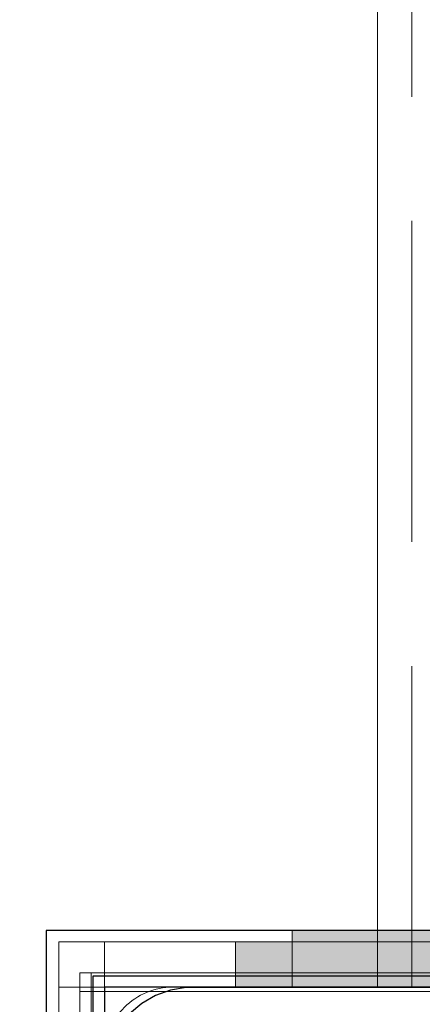
# Model space of a CAD drawing. Units: millimetres. Extents: x 39580 to 48516, y 12738 to 25237.
# Drawn here: x 45108 to 45144, y 20777 to 20863 of the extents above; entities that cross this region are included whole.
import ezdxf

# ---------------------------------------------------------------- set-up
doc = ezdxf.new("R2010")
doc.units = ezdxf.units.MM
doc.header["$MEASUREMENT"] = 0
doc.linetypes.add('Hidden Line', pattern=[39.122222, 28.222222, -10.9])
for name, color, linetype, lineweight in [('0_Pen_No__1', 7, 'Continuous', 30), ('0_Pen_No__123', 255, 'Continuous', 0), ('0_Pen_No__128', 255, 'Continuous', 0), ('0_Pen_No__131', 255, 'Continuous', 0), ('0_Pen_No__2', 8, 'Continuous', 15), ('A-FLOR_Pen_No__2', 8, 'Continuous', 15), ('A-NPLT_Pen_No__1', 7, 'Continuous', 30)]:
    doc.layers.add(name, color=color, linetype=linetype, lineweight=lineweight)
doc.layers.add('0_Pen_No__4', color=7, linetype='Continuous', lineweight=20, true_color=0x029e21)
doc.layers.add('A-FLOR', color=7, linetype='Continuous')

# ---------------------------------------------------------------- blocks, each defined once
blk = doc.blocks.new('Slab_7', base_point=(45162.818, 20694.91))
at = {"layer": 'A-FLOR_Pen_No__2', "linetype": 'Continuous', "flags": 128}
blk.add_lwpolyline([(45155.228, 20776.375, 0.414214), (45153.228, 20778.375), (45121.818, 20778.375, 0.414214), (45115.818, 20772.375)], format="xyb", dxfattribs=at)
blk = doc.blocks.new('Slab_19', base_point=(45205.818, 21597.375))
at = {"layer": 'A-FLOR_Pen_No__2', "linetype": 'Continuous', "flags": 128}
blk.add_lwpolyline([(45205.818, 21597.375), (45114.818, 21597.375), (45114.818, 21688.375), (44404.824, 21688.375), (44404.824, 20688.375), (45114.818, 20688.375), (45114.818, 20779.375), (45205.818, 20779.375)], close=True, dxfattribs=at)
blk = doc.blocks.new('00_LIELAISlenkis')
at = {"layer": '0_Pen_No__131', "linetype": 'Continuous'}
for p, q in [((4, 69), (65, 69)), ((65, 4), (65, 69)), ((69, 69), (65, 69)), ((69, 4), (69, 69)), ((4, 65), (69, 65))]:
    blk.add_line(p, q, dxfattribs=at)
blk = doc.blocks.new('mice')
at = {"layer": '0_Pen_No__2', "linetype": 'Continuous'}
for p, q in [((1.638, 0), (1.638, 94)), ((0, 0), (0, 93)), ((90.636, 1), (0, 1)), ((0, 0), (1.638, 0)), ((14.28, 0), (1.638, 0))]:
    blk.add_line(p, q, dxfattribs=at)
blk = doc.blocks.new('P_B1')
at = {"layer": '0_Pen_No__1', "linetype": 'Continuous'}
for p, q in [((0.001, 99.993), (0.001, -0.007)), ((100.001, 99.993), (0.001, 99.993)), ((10.922, 94.75), (9.607, 94.271)), ((12.301, 94.993), (10.922, 94.75)), ((13.001, 94.993), (12.301, 94.993)), ((86.501, 94.993), (13.001, 94.993)), ((8.395, 93.571), (7.322, 92.672)), ((9.607, 94.271), (8.395, 93.571))]:
    blk.add_line(p, q, dxfattribs=at)
blk = doc.blocks.new('00_ME29_det')
at = {"linetype": 'Continuous', "lineweight": 0, "true_color": 0xffffff}
blk.add_hatch(color=7, dxfattribs=at).paths.add_polyline_path([(27.5, 0), (27.5, 5), (-27.5, 5), (-27.5, 0)])
at = {"layer": '0_Pen_No__128', "linetype": 'Continuous'}
for p, q in [((-27.5, 5), (15.5, 5)), ((-27.5, 0), (-27.5, 5)), ((15.5, 5), (17.584, 5)), ((17.584, 5), (19.604, 5)), ((19.604, 5), (21.5, 5)), ((21.5, 5), (23.213, 5)), ((23.213, 5), (24.693, 5)), ((24.693, 5), (25.892, 5)), ((25.892, 5), (26.776, 5)), ((26.776, 5), (27.318, 5)), ((27.318, 5), (27.5, 5)), ((27.5, 0), (27.5, 5)), ((-27.5, 0), (15.5, 0)), ((15.5, 0), (17.584, 0)), ((17.584, 0), (19.604, 0)), ((19.604, 0), (21.5, 0)), ((21.5, 0), (23.213, 0)), ((23.213, 0), (24.693, 0)), ((24.693, 0), (25.892, 0)), ((25.892, 0), (26.776, 0)), ((26.776, 0), (27.318, 0)), ((27.318, 0), (27.5, 0))]:
    blk.add_line(p, q, dxfattribs=at)
blk = doc.blocks.new('untitled')
at = {"linetype": 'Continuous', "lineweight": 0, "true_color": 0xffffff}
blk.add_hatch(color=7, dxfattribs=at).paths.add_polyline_path([(30, 0), (30, 4), (-30, 4), (-30, 0)])
at = {"layer": '0_Pen_No__123', "linetype": 'Continuous'}
for p, q in [((-30, 4), (-29.544, 4)), ((-30, 0), (-30, 4)), ((-29.544, 4), (-28.191, 4)), ((-28.191, 4), (-25.981, 4)), ((-25.981, 4), (-22.981, 4)), ((-22.981, 4), (-19.284, 4)), ((-19.284, 4), (-15, 4)), ((-15, 4), (-10.261, 4)), ((-10.261, 4), (-5.209, 4)), ((-5.209, 4), (0, 4)), ((0, 4), (5.209, 4)), ((5.209, 4), (10.261, 4)), ((10.261, 4), (15, 4)), ((15, 4), (19.284, 4)), ((19.284, 4), (22.981, 4)), ((22.981, 4), (25.981, 4)), ((25.981, 4), (28.191, 4)), ((28.191, 4), (29.544, 4)), ((29.544, 4), (30, 4)), ((30, 0), (30, 4)), ((-5.209, 0), (0, 0)), ((0, 0), (5.209, 0)), ((5.209, 0), (10.261, 0)), ((10.261, 0), (15, 0)), ((15, 0), (19.284, 0)), ((19.284, 0), (22.981, 0)), ((22.981, 0), (25.981, 0)), ((25.981, 0), (28.191, 0)), ((28.191, 0), (29.544, 0)), ((29.544, 0), (30, 0)), ((-30, 0), (-29.544, 0)), ((-29.544, 0), (-28.191, 0)), ((-28.191, 0), (-25.981, 0)), ((-25.981, 0), (-22.981, 0)), ((-22.981, 0), (-19.284, 0)), ((-19.284, 0), (-15, 0)), ((-15, 0), (-10.261, 0)), ((-10.261, 0), (-5.209, 0))]:
    blk.add_line(p, q, dxfattribs=at)
blk = doc.blocks.new('Tube 12_3')
at = {"layer": '0_Pen_No__4', "linetype": 'Continuous'}
for p, q in [((0, 17.5), (0, -17.5)), ((820, 17.5), (0, 17.5))]:
    blk.add_line(p, q, dxfattribs=at)
at = {"layer": '0_Pen_No__4', "linetype": 'Hidden Line'}
blk.add_line((0, 14.5), (820, 14.5), dxfattribs=at)

msp = doc.modelspace()

# ---------------------------------------------------------------- linework, layer by layer
at = {"layer": 'A-NPLT_Pen_No__1', "linetype": 'Continuous', "flags": 128}
for points in [[(45205.818, 21597.375), (45114.818, 21597.375), (45114.818, 21688.375), (44404.824, 21688.375), (44404.824, 20688.375), (45114.818, 20688.375), (45114.818, 20779.375), (45205.818, 20779.375)], [(45115.818, 20688.375), (45205.818, 20688.375), (45205.818, 20778.375), (45115.818, 20778.375)]]:
    msp.add_lwpolyline(points, close=True, dxfattribs=at)

# ---------------------------------------------------------------- block references
at = {"color": 255, "linetype": 'Continuous', "lineweight": 0, "zscale": 1000}
for name, p, rotation in [('Tube 12_3', (45157.318, 20778.375), 90), ('00_ME29_det', (45159.818, 20783.375), 180), ('untitled', (45157.318, 20782.375), 180)]:
    msp.add_blockref(name, p, dxfattribs=dict(at, rotation=rotation))
at = {"color": 161, "linetype": 'Continuous', "lineweight": 20, "true_color": 0xaaaaff, "xscale": -1, "zscale": 1000}
msp.add_blockref('00_LIELAISlenkis', (45180.818, 20713.375), dxfattribs=at)
at = {"color": 161, "linetype": 'Continuous', "lineweight": 20, "true_color": 0xaaaaff, "zscale": 1000}
msp.add_blockref('P_B1', (45110.693, 20683.372), dxfattribs=at)
at = {"color": 104, "linetype": 'Continuous', "lineweight": 20, "true_color": 0x029e21, "zscale": 1000, "rotation": 270}
msp.add_blockref('mice', (45113.657, 20779.645), dxfattribs=at)
at = {"layer": 'A-FLOR', "color": 8, "linetype": 'Continuous', "lineweight": 15}
for name, p in [('Slab_19', (45205.818, 21597.375)), ('Slab_7', (45162.818, 20694.91))]:
    msp.add_blockref(name, p, dxfattribs=at)

doc.saveas('drawing.dxf')
